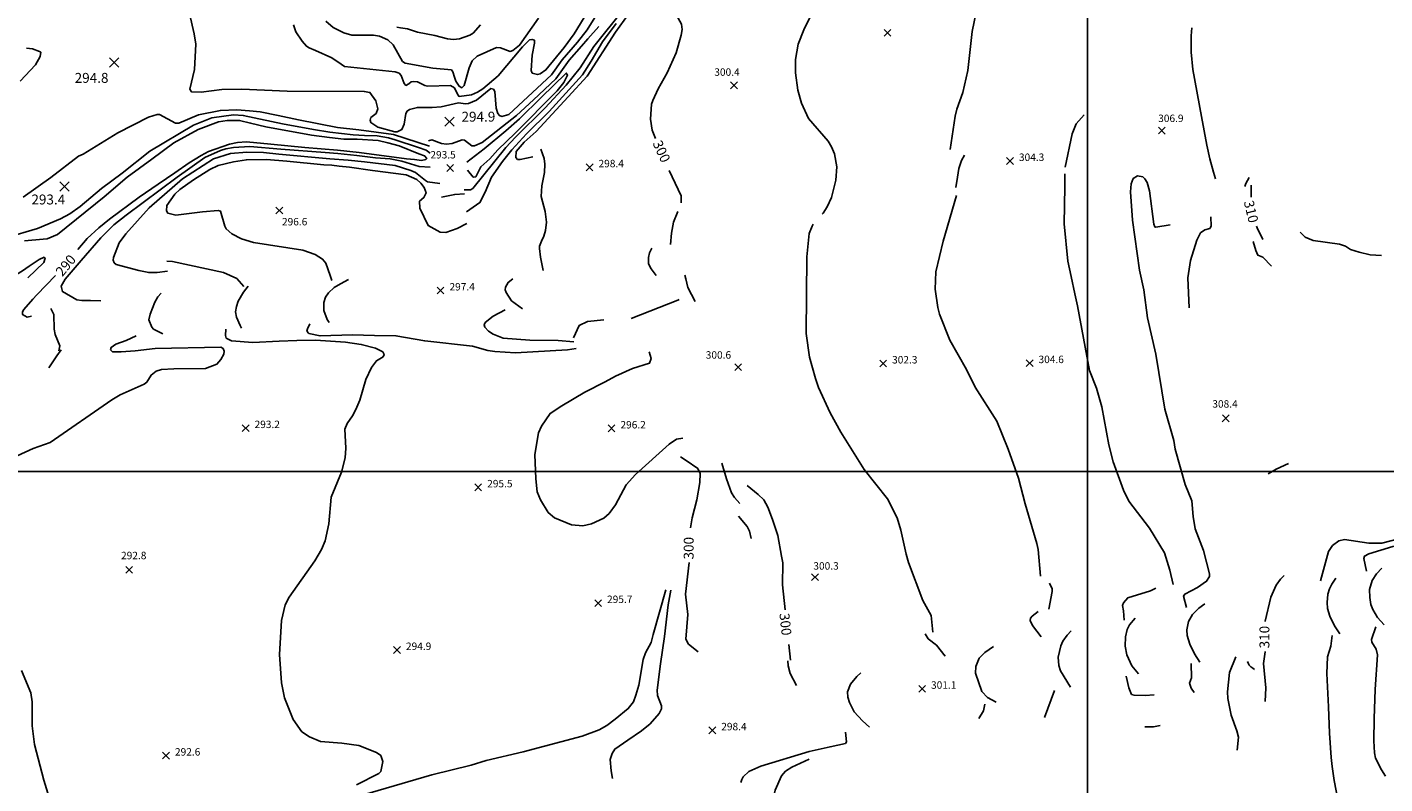
# Model space of a CAD drawing. Units: feet. Extents: x 5758000 to 5773000, y 2302000 to 2313000.
# Drawn here: x 5766145 to 5767240, y 2306748 to 2307358 of the extents above; entities that cross this region are included whole.
import ezdxf

# ---------------------------------------------------------------- set-up
doc = ezdxf.new("R2010")
doc.units = ezdxf.units.FT
doc.header["$LTSCALE"] = 100
doc.header["$MEASUREMENT"] = 0
doc.layers.get('0').update_dxf_attribs({"linetype": 'CONTINUOUS'})
for name, color, linetype in [('T-CON-TEXT', 1, 'CONTINUOUS'), ('T-GRID', 3, 'CONTINUOUS'), ('T-MAJCONTOUR', 2, 'CONTINUOUS'), ('T-MINCONTOUR', 1, 'CONTINUOUS'), ('T-SPOTELEV', 2, 'CONTINUOUS')]:
    doc.layers.add(name, color=color, linetype=linetype)

# ---------------------------------------------------------------- blocks, each defined once
blk = doc.blocks.new('$CROSS')
for p, q in [((-0.5, 0.5), (0.5, -0.5)), ((0.5, 0.5), (-0.5, -0.5))]:
    blk.add_line(p, q)

msp = doc.modelspace()

# ---------------------------------------------------------------- linework, layer by layer
at = {"layer": 'T-GRID'}
for p, q in [((5767000, 2313000), (5767000, 2302000)), ((5758000, 2307000), (5773000, 2307000))]:
    msp.add_line(p, q, dxfattribs=at)
at = {"layer": 'T-MAJCONTOUR', "linetype": 'Continuous', "flags": 128}
for points, elevation in [([(5766664.8, 2307374.9), (5766672.5, 2307360.9), (5766673, 2307356.6), (5766672.4, 2307351.9), (5766668.3, 2307337.6), (5766661.1, 2307321.6), (5766653.8, 2307308.8), (5766649.4, 2307299.4), (5766648.3, 2307296.2), (5766647.4, 2307284.1), (5766648.9, 2307275.3), (5766651.5, 2307268.6)], 300), ([(5766557.1, 2307365.6), (5766542, 2307343.9), (5766536.6, 2307339.7), (5766534.3, 2307338.8), (5766526.6, 2307341.8), (5766523.2, 2307341.9), (5766507.8, 2307334.9), (5766503.7, 2307331.2), (5766501.2, 2307325.7), (5766497.3, 2307311.3), (5766495.3, 2307309.5), (5766493.2, 2307310.7), (5766490.6, 2307315), (5766489.4, 2307318.2), (5766488, 2307322.5), (5766487, 2307323.9), (5766472.1, 2307325.4), (5766449.7, 2307329.4), (5766447.6, 2307330.8), (5766440.1, 2307344.2), (5766435.7, 2307348.3), (5766429, 2307351.3), (5766424.1, 2307352.1), (5766406.6, 2307351.9), (5766400.1, 2307353.8), (5766391.6, 2307358.1), (5766385.8, 2307363.2)], 300), ([(5766185.7, 2307179.1), (5766193.3, 2307187.9), (5766202.7, 2307196.5), (5766211.1, 2307203.6), (5766235.2, 2307221.3), (5766250.4, 2307231.9), (5766263.9, 2307240.8), (5766275.4, 2307248.9), (5766285, 2307254.8), (5766291, 2307258), (5766308.1, 2307264), (5766314.4, 2307265.3), (5766321.8, 2307266), (5766341.2, 2307264.1), (5766368.7, 2307261.3), (5766395.2, 2307259.2), (5766412.5, 2307257.2), (5766450.8, 2307252.3), (5766457.2, 2307251.7), (5766462.7, 2307250.8), (5766466.4, 2307251.7), (5766467, 2307252.6), (5766465.3, 2307254.6), (5766460.7, 2307256.3), (5766444.8, 2307262.6), (5766435.6, 2307265.1), (5766428, 2307267), (5766410.9, 2307268.1), (5766400.1, 2307268.1), (5766388.6, 2307269.5), (5766374.2, 2307271.3), (5766337.2, 2307278.1), (5766325, 2307281.1), (5766316.1, 2307283.2), (5766306.2, 2307283.2), (5766299, 2307282), (5766282.6, 2307275.9), (5766263.2, 2307265.1), (5766245.2, 2307251.9), (5766225.4, 2307237.4), (5766206.9, 2307221.5), (5766169.3, 2307191.1), (5766160.8, 2307187.6), (5766157.7, 2307187.3), (5766142.6, 2307186.1)], 290), ([(5766662.7, 2307242.9), (5766672.2, 2307222.4), (5766672.4, 2307216.7)], 300), ([(5767126.8, 2307229.9), (5767127.8, 2307232.4), (5767130.5, 2307237.1)], 310), ([(5767131.9, 2307230.9), (5767132, 2307221.4)], 310), ([(5766669.7, 2307209.6), (5766666.1, 2307201.2), (5766664.4, 2307192.2), (5766663.6, 2307183.1)], 300), ([(5767136.4, 2307197.8), (5767136.9, 2307196.5), (5767141.3, 2307187.1)], 310), ([(5766652.2, 2307158.2), (5766648.1, 2307163.6), (5766645.8, 2307167.4), (5766645.8, 2307172.5), (5766646.8, 2307176.4), (5766648.7, 2307180.2)], 300), ([(5767133.5, 2307185.5), (5767135.7, 2307178.2), (5767137.5, 2307174.4), (5767141.5, 2307173), (5767148.4, 2307165.7)], 310), ([(5766092.3, 2307140.1), (5766108.3, 2307150.4), (5766112.3, 2307151.3), (5766124.1, 2307152.5), (5766128.6, 2307154.4), (5766132.8, 2307156.8), (5766141, 2307161.9), (5766146.3, 2307165.5), (5766154.4, 2307171.1), (5766158.5, 2307172.8), (5766159.3, 2307172.1), (5766158.3, 2307168.7), (5766145.3, 2307156.2)], 280), ([(5766148.2, 2307125.2), (5766144.7, 2307124.6), (5766141.1, 2307126.6), (5766141, 2307128.7), (5766142, 2307130.7), (5766149.4, 2307138.9), (5766152.7, 2307142.5), (5766167.7, 2307158.2)], 290), ([(5766675.1, 2307158.5), (5766676.1, 2307155.5), (5766677.7, 2307148.4), (5766683.6, 2307137.1)], 300), ([(5766163.9, 2307131.4), (5766166.2, 2307126.7), (5766166.6, 2307114.9), (5766167.4, 2307110.5), (5766171, 2307101.4), (5766170.4, 2307097.4)], 290), ([(5766670.6, 2307138.7), (5766669.5, 2307138.3), (5766632, 2307123.4)], 300), ([(5766609.9, 2307122.3), (5766596.7, 2307120.9), (5766590.1, 2307117.8), (5766585.4, 2307107.9)], 300), ([(5766172.3, 2307098), (5766168.8, 2307093.2), (5766162.3, 2307083.7)], 290), ([(5766671.6, 2307011.9), (5766676.2, 2307008.8), (5766685.7, 2307002.4), (5766687.5, 2306998.5), (5766687.3, 2306991.2), (5766685, 2306977), (5766681.1, 2306962.5), (5766679.7, 2306954.6)], 300), ([(5766705.1, 2307006.8), (5766708.8, 2306994.1), (5766712.8, 2306982.9), (5766715.2, 2306978.9), (5766719.7, 2306974.3)], 300), ([(5767145.8, 2306998.2), (5767152.1, 2307001.8), (5767162.2, 2307006.5)], 310), ([(5766725.5, 2306988.7), (5766734.3, 2306981.5), (5766739, 2306977.1), (5766742.3, 2306971.3), (5766745.9, 2306961.3), (5766750.2, 2306948.4), (5766753.3, 2306931.7), (5766754.2, 2306926.3), (5766754.1, 2306908.6), (5766756.2, 2306888.3)], 300), ([(5766718.5, 2306964), (5766725.6, 2306955.5), (5766727.4, 2306951.9), (5766728.8, 2306945.9)], 300), ([(5766678.6, 2306926.6), (5766675.8, 2306900.9), (5766677.6, 2306884.5), (5766676.1, 2306864.7), (5766678.1, 2306860.8), (5766686.1, 2306854.5)], 300), ([(5767158.6, 2306916.1), (5767155.7, 2306913.2), (5767152.3, 2306908.4), (5767147.9, 2306898.5), (5767143.4, 2306879.2), (5767143.4, 2306878.9)], 310), ([(5766759.1, 2306860.5), (5766760.5, 2306847.7)], 300), ([(5766758.4, 2306847.3), (5766758.7, 2306843.1), (5766760.3, 2306836.9), (5766765.2, 2306827.4)], 300), ([(5767119.6, 2306850.5), (5767114.6, 2306837.8), (5767113, 2306822.3), (5767113.3, 2306816.9), (5767115.8, 2306803.3), (5767120.5, 2306790.8), (5767121.8, 2306785.6), (5767120.7, 2306775.3)], 310), ([(5767129.1, 2306846.6), (5767129.9, 2306844.9), (5767130.5, 2306843.7), (5767131.7, 2306842.5), (5767133.3, 2306841.2), (5767134.8, 2306840.2)], 310), ([(5767143.4, 2306854.9), (5767143.4, 2306854.6), (5767142, 2306845.2), (5767143.9, 2306825.5), (5767143.2, 2306814.5)], 310), ([(5766817.3, 2306837.7), (5766813.9, 2306834.7), (5766808.9, 2306828.3), (5766806.5, 2306822.3), (5766806.8, 2306817.9), (5766808, 2306813.7), (5766811.9, 2306806.2), (5766818.4, 2306798.8), (5766824.2, 2306793.7)], 300), ([(5766804.8, 2306789.8), (5766805.6, 2306781.8), (5766804.7, 2306780.6), (5766792.4, 2306777.9), (5766775.6, 2306774), (5766736.6, 2306762.4), (5766726.8, 2306758.1), (5766722.3, 2306753.7), (5766721.1, 2306751.6), (5766720.5, 2306749.2)], 300)]:
    msp.add_lwpolyline(points, dxfattribs=dict(at, elevation=elevation))
at = {"layer": 'T-MINCONTOUR', "linetype": 'Continuous', "flags": 128}
for points, elevation in [([(5766906, 2307512.7), (5766914.6, 2307511.4), (5766918, 2307508.7), (5766922.3, 2307501.3), (5766924.1, 2307496.1), (5766924.4, 2307491.8), (5766921.7, 2307469.7), (5766918.9, 2307456.4), (5766917.9, 2307415.5), (5766915, 2307390.1), (5766910.4, 2307371.8), (5766907, 2307354.9), (5766903.6, 2307323.6), (5766899.4, 2307305.8), (5766894.6, 2307292.4), (5766893.2, 2307286.5), (5766889.2, 2307259.7)], 304), ([(5766803.4, 2307416.1), (5766803.6, 2307412.9), (5766802, 2307405.5), (5766797.1, 2307395), (5766793.5, 2307389.7), (5766783.5, 2307378.3), (5766778.7, 2307371.7), (5766771.1, 2307356.2), (5766766.6, 2307344.8), (5766764.5, 2307332.4), (5766764.6, 2307321.6), (5766766.4, 2307307.7), (5766769.4, 2307297.1), (5766775.1, 2307284.7), (5766790.9, 2307266.4), (5766793.6, 2307262), (5766795.9, 2307256.2), (5766797.9, 2307245.7), (5766797.1, 2307234.9), (5766793.6, 2307221), (5766790, 2307213.4), (5766786.7, 2307208.3), (5766785.9, 2307207.5)], 302), ([(5766275.7, 2307369.5), (5766279.5, 2307353.1), (5766280.7, 2307344.7), (5766279.7, 2307324.2), (5766276, 2307308.5), (5766277.2, 2307306.3), (5766285.1, 2307306), (5766301.8, 2307308.1), (5766317.9, 2307308.4), (5766354.6, 2307306.8), (5766416.7, 2307306.6), (5766421.2, 2307305.8), (5766421.2, 2307305.8), (5766426, 2307298.9), (5766427.7, 2307292.6), (5766426.3, 2307288.8), (5766421.9, 2307285.5), (5766421.4, 2307283.5), (5766422.1, 2307281.4), (5766427.7, 2307277.7), (5766441.2, 2307274.1), (5766443.3, 2307274.1), (5766447.1, 2307275.9), (5766448.8, 2307280.1), (5766450.1, 2307288.9), (5766451.2, 2307290.7), (5766453.1, 2307292.1), (5766459.5, 2307293.7), (5766471.5, 2307293.5), (5766478.8, 2307294.2), (5766492.7, 2307297.3), (5766498.4, 2307296.7), (5766500.7, 2307296.9), (5766507.3, 2307299.5), (5766518.8, 2307308.9), (5766520.9, 2307308.5), (5766521.9, 2307306.5), (5766523, 2307293), (5766524.3, 2307288.9), (5766525.7, 2307287.1), (5766527.7, 2307286.4), (5766533.4, 2307288), (5766567.7, 2307320), (5766576.4, 2307332.1), (5766588.6, 2307346.4), (5766596.4, 2307356.3), (5766614.6, 2307385.9)], 296), ([(5766625.7, 2307372.8), (5766601.7, 2307342.8), (5766590.7, 2307325.6), (5766579.5, 2307311.6), (5766562.7, 2307293.3), (5766538.7, 2307269.6), (5766530.9, 2307261.4), (5766504.2, 2307228.4), (5766502.3, 2307227.1), (5766497.3, 2307227.3)], 294), ([(5766636.8, 2307378.6), (5766619.3, 2307354.4), (5766596.4, 2307318.8), (5766581, 2307302.2), (5766555.2, 2307274.3), (5766545.6, 2307265.6), (5766539.2, 2307258.1), (5766538.8, 2307253.2), (5766540.3, 2307251.6), (5766542.5, 2307251.8), (5766552.6, 2307253.7)], 298), ([(5766359.5, 2307360.4), (5766361.6, 2307354.7), (5766366.7, 2307347), (5766370, 2307343), (5766372.3, 2307341.7), (5766377.3, 2307339.7), (5766390.5, 2307333.7), (5766398, 2307328.6), (5766400.7, 2307326.7), (5766441.7, 2307322.5), (5766444.7, 2307321.3), (5766446.4, 2307319.4), (5766448.9, 2307313), (5766450.2, 2307311.5), (5766452.5, 2307312.7), (5766454.6, 2307314.4), (5766456.6, 2307314.7), (5766459.5, 2307314.3), (5766465.6, 2307311.4), (5766467.8, 2307310.8), (5766486.3, 2307311.3), (5766489.4, 2307309.4), (5766492.1, 2307303.9), (5766493.2, 2307302.6), (5766503.2, 2307303.9), (5766507.9, 2307305.9), (5766512.3, 2307308.8), (5766524.8, 2307319.2), (5766544.2, 2307342.5), (5766544.2, 2307342.5), (5766550, 2307348.1), (5766552, 2307348.6), (5766553.9, 2307347.9), (5766553.9, 2307345.6), (5766552.1, 2307335.8), (5766551.2, 2307323.4), (5766552.2, 2307321.4), (5766556.3, 2307320.2), (5766558.6, 2307320.8), (5766563.2, 2307324), (5766577.8, 2307341.9), (5766586, 2307353), (5766594, 2307366.1)], 298), ([(5766619.8, 2307361.5), (5766608.9, 2307346.7), (5766599.6, 2307331), (5766592.8, 2307319.9), (5766565.9, 2307290.5), (5766547.4, 2307272.4), (5766535.8, 2307259.5), (5766528.2, 2307250), (5766519.4, 2307237.4), (5766514.3, 2307225.2), (5766509.9, 2307216.9), (5766499, 2307209.5)], 296), ([(5766443, 2307358.5), (5766445.8, 2307358), (5766451.5, 2307357.2), (5766459.5, 2307354.4), (5766473.6, 2307351.8), (5766483.7, 2307349.1), (5766488.7, 2307348.5), (5766493.5, 2307349.1), (5766501.9, 2307352.1), (5766504.5, 2307353.7), (5766510.4, 2307360.4)], 302), ([(5766468.4, 2307266.6), (5766471.1, 2307267.5), (5766478.9, 2307264.7), (5766483.1, 2307264.1), (5766487.7, 2307264.7), (5766495.5, 2307267.5), (5766497.6, 2307267.3), (5766503.4, 2307262.7), (5766505.6, 2307262.6), (5766511.7, 2307265.5), (5766539.4, 2307287.3), (5766553.3, 2307299.7), (5766571.3, 2307316.8), (5766581.8, 2307331.8), (5766591.9, 2307343), (5766597.1, 2307349), (5766605.9, 2307358.9)], 294), ([(5767103.3, 2307236), (5767101.5, 2307241.5), (5767098.6, 2307252.2), (5767096.2, 2307263.3), (5767092, 2307286.4), (5767085, 2307324.4), (5767083.6, 2307338.2), (5767083.6, 2307351.5), (5767084.1, 2307357.8)], 308), ([(5766144.3, 2307341.6), (5766149.1, 2307340.9), (5766154.8, 2307338.9), (5766155.9, 2307338.2), (5766155.4, 2307334.8), (5766151.5, 2307328), (5766139.1, 2307315)], 294), ([(5766499.5, 2307249.4), (5766513.3, 2307260.4), (5766530.8, 2307274.9), (5766542, 2307284.4), (5766559.4, 2307301.7), (5766579.6, 2307321.4), (5766580.6, 2307319.6), (5766577.6, 2307313.8), (5766572.2, 2307307.1), (5766538.4, 2307273), (5766524.4, 2307259.5), (5766518, 2307252.2), (5766510.6, 2307245.7), (5766506.6, 2307237.8), (5766504.6, 2307237.3), (5766499.9, 2307243.2)], 292), ([(5766127.7, 2307188.6), (5766153.2, 2307196.1), (5766171.8, 2307203.8), (5766179.1, 2307207.8), (5766187.4, 2307213.8), (5766204.7, 2307228.2), (5766221.3, 2307240.7), (5766243.7, 2307258.3), (5766279, 2307279.3), (5766293.8, 2307285.4), (5766311.1, 2307287.6), (5766319.1, 2307287.2), (5766350.7, 2307280.5), (5766375.7, 2307276), (5766388.8, 2307273.8), (5766407.8, 2307271.6), (5766416.9, 2307271.1), (5766427.1, 2307270.7), (5766436.1, 2307269.1), (5766441.7, 2307267.6), (5766460.5, 2307261.4), (5766466.7, 2307259.3), (5766469.8, 2307256.7)], 292), ([(5766141.6, 2307221.4), (5766164, 2307237.1), (5766186.2, 2307254.4), (5766186.2, 2307254.4), (5766189.9, 2307256.1), (5766217.8, 2307273.3), (5766242.6, 2307285.9), (5766249.5, 2307288.1), (5766251.6, 2307288), (5766264.5, 2307280.9), (5766267, 2307281.1), (5766283.1, 2307287.7), (5766300.6, 2307291.3), (5766313.8, 2307291.8), (5766324.1, 2307290.8), (5766332.7, 2307290), (5766347.1, 2307287.2), (5766363.6, 2307283.8), (5766395, 2307277.5), (5766412.4, 2307275.5), (5766440.2, 2307271.9), (5766469.2, 2307262.3)], 294), ([(5766997.4, 2307287.8), (5766990.9, 2307280.4), (5766987.6, 2307272.5), (5766981.9, 2307245.5)], 306), ([(5766469.9, 2307245.4), (5766461, 2307246.1), (5766446.9, 2307250.2), (5766437.5, 2307252.1), (5766425.6, 2307253.1), (5766410.8, 2307254.9), (5766395.4, 2307256.4), (5766385.1, 2307257.3), (5766349.3, 2307260.1), (5766324.4, 2307262.2), (5766311.3, 2307261.4), (5766304.9, 2307260.4), (5766300.7, 2307259), (5766288.2, 2307253.2), (5766265.7, 2307237.3), (5766224.7, 2307206.7), (5766214.6, 2307198.9), (5766204.2, 2307188.5), (5766188.4, 2307170.1), (5766175.3, 2307155.1), (5766172.2, 2307149.4), (5766173.2, 2307145.1), (5766184.8, 2307138.6), (5766188.8, 2307138), (5766195.8, 2307137.8), (5766204.1, 2307137.7)], 292), ([(5766477.6, 2307232.2), (5766467.8, 2307233.7), (5766466, 2307234.6), (5766458.1, 2307241.3), (5766454.2, 2307242.9), (5766441.6, 2307246.9), (5766416.8, 2307249.8), (5766403.8, 2307251.1), (5766388.8, 2307252.3), (5766347.7, 2307256.1), (5766335.3, 2307257.3), (5766321.9, 2307257.6), (5766308.7, 2307256.6), (5766295.1, 2307252.3), (5766270.2, 2307236.1), (5766243.2, 2307212.6), (5766224.4, 2307191.6), (5766219.1, 2307184.4), (5766214.4, 2307172.6), (5766214.1, 2307170.5), (5766214.9, 2307168.4), (5766216.6, 2307167), (5766234.8, 2307162.2), (5766242.9, 2307160.5), (5766249.7, 2307160.6), (5766258, 2307161.7)], 294), ([(5766499.3, 2307200.1), (5766491.7, 2307195.9), (5766482.4, 2307192.7), (5766478, 2307193), (5766468.1, 2307198.3), (5766461.6, 2307212.3), (5766461.3, 2307218), (5766464.8, 2307220.9), (5766466.5, 2307224.8), (5766465.1, 2307229.1), (5766462.4, 2307232.6), (5766459, 2307235.5), (5766450.4, 2307239.4), (5766423.4, 2307242.9), (5766404.7, 2307245.5), (5766396.3, 2307246.4), (5766390.4, 2307247), (5766384.1, 2307247.3), (5766354.1, 2307250.2), (5766337.9, 2307251.6), (5766321.6, 2307251.5), (5766311.3, 2307249.7), (5766298.8, 2307246.9), (5766292, 2307243.5), (5766278.9, 2307235.3), (5766267.9, 2307227.6), (5766263.8, 2307223.7), (5766257.3, 2307214.5), (5766257.2, 2307210.2), (5766258.2, 2307208.4), (5766264.6, 2307206.8), (5766286.2, 2307209.4), (5766298.7, 2307210.4), (5766300.8, 2307210.1), (5766304.2, 2307197.8), (5766305.3, 2307195.7), (5766309.9, 2307191.8), (5766317.7, 2307187.7), (5766327.2, 2307184.7), (5766367, 2307178.4), (5766377.1, 2307175.1), (5766383, 2307171.3), (5766385.7, 2307168.1), (5766389.3, 2307158.1), (5766390.4, 2307154.1)], 296), ([(5766559.2, 2307260.1), (5766561.9, 2307252.5), (5766562.4, 2307247.9), (5766562, 2307241.3), (5766559.8, 2307230.5), (5766559.3, 2307221.8), (5766562.6, 2307209.7), (5766563.6, 2307201), (5766562.9, 2307194.5), (5766561.4, 2307189.9), (5766559.7, 2307185.8), (5766558.1, 2307181.8), (5766557.9, 2307179.8), (5766558.9, 2307172.8), (5766561, 2307162)], 298), ([(5766900.7, 2307255.3), (5766898.4, 2307250.9), (5766896.1, 2307244.4), (5766895.1, 2307237.4), (5766893.7, 2307229)], 304), ([(5766981.6, 2307240.1), (5766981.6, 2307229.6), (5766981.2, 2307199.9), (5766984.2, 2307169.6), (5766986.9, 2307157.3), (5766989.7, 2307143.4), (5766991.9, 2307133.5), (5767001.7, 2307081.4), (5767007.3, 2307067.2), (5767011.6, 2307052.2), (5767017.3, 2307021.6), (5767020.8, 2307007.8), (5767028.9, 2306984.9), (5767033.3, 2306976), (5767050.1, 2306954.4), (5767062.1, 2306934.3), (5767066.5, 2306920.5), (5767069.1, 2306908.7)], 306), ([(5767066.6, 2307199.1), (5767055.2, 2307197.2), (5767054.3, 2307197.4), (5767053.4, 2307199.6), (5767050.1, 2307226.3), (5767048, 2307233.2), (5767046.3, 2307236.2), (5767044.5, 2307237.7), (5767040.3, 2307238.5), (5767036.7, 2307236.3), (5767035.1, 2307232), (5767034.6, 2307225.6), (5767036.3, 2307202.8), (5767041.9, 2307162.5), (5767045.4, 2307146.4), (5767048.4, 2307124), (5767055.2, 2307094.7), (5767062.4, 2307050.4), (5767069.7, 2307025.1), (5767070.8, 2307017.9), (5767078.8, 2306989.5), (5767084.2, 2306976.3), (5767085.2, 2306963.8), (5767086.8, 2306953.8), (5767093.5, 2306936.2), (5767098.3, 2306917.5), (5767098.3, 2306915.3), (5767096, 2306911.5), (5767088.8, 2306906.4), (5767078.4, 2306901.1), (5767077.5, 2306899.3), (5767079.9, 2306890.2)], 308), ([(5766497.6, 2307223.9), (5766489.7, 2307223.5), (5766479, 2307221.4)], 294), ([(5766894.4, 2307222.5), (5766883.6, 2307185.8), (5766877.8, 2307161), (5766877.2, 2307147.1), (5766879.4, 2307132.2), (5766880.7, 2307126.9), (5766889, 2307106), (5766902.5, 2307082.4), (5766909.4, 2307067.9), (5766926.8, 2307040.6), (5766936.1, 2307017.9), (5766944.4, 2306994.6), (5766949.6, 2306974), (5766959.2, 2306941.9), (5766960.3, 2306937), (5766962.2, 2306915.5)], 304), ([(5766778.8, 2307199.5), (5766777.8, 2307198), (5766775.4, 2307192), (5766773.5, 2307173.2), (5766773, 2307111.2), (5766775.8, 2307092.1), (5766780.7, 2307074.9), (5766783.1, 2307067.7), (5766792.4, 2307047.4), (5766801.1, 2307031.6), (5766819.8, 2307001.5), (5766838.8, 2306977.8), (5766846.5, 2306962.5), (5766849.5, 2306952.7), (5766853.7, 2306933.3), (5766855.5, 2306926.6), (5766867.1, 2306896), (5766874, 2306883.7), (5766875.2, 2306870.3)], 302), ([(5767099.4, 2307205.5), (5767099.8, 2307197.8), (5767098.6, 2307196.1), (5767094.7, 2307194.9), (5767091.1, 2307192.4), (5767088.3, 2307186.6), (5767083.1, 2307170.3), (5767081, 2307156.3), (5767082.1, 2307132)], 308), ([(5767171.5, 2307193.1), (5767175.5, 2307189.1), (5767181.9, 2307186.2), (5767203.2, 2307183.5), (5767208.2, 2307181.8), (5767212, 2307179.2), (5767219, 2307176.8), (5767228, 2307174.8), (5767237, 2307174.3)], 312), ([(5766257.4, 2307169.7), (5766262, 2307169.4), (5766303.2, 2307160.5), (5766313.8, 2307155.8), (5766319.6, 2307149.2)], 294), ([(5766403.9, 2307155), (5766397.4, 2307151.3), (5766392.4, 2307148.5), (5766387.8, 2307144.2), (5766385.4, 2307140.5), (5766384, 2307136.4), (5766384, 2307129.9), (5766386.8, 2307122.7), (5766388.4, 2307120.3)], 296), ([(5766536.4, 2307155.5), (5766532.6, 2307152.5), (5766530.5, 2307148.6), (5766530.3, 2307146.5), (5766531, 2307144.5), (5766535.3, 2307137.7), (5766544.3, 2307131.2)], 298), ([(5766254.1, 2307111.1), (5766246.7, 2307114.7), (5766245.3, 2307116.3), (5766243, 2307122.4), (5766243.9, 2307127), (5766247.8, 2307136.7), (5766250.1, 2307140.8), (5766252.8, 2307143.9)], 292), ([(5766323, 2307149.4), (5766319.3, 2307144.7), (5766315, 2307137.3), (5766313.5, 2307133.1), (5766312.9, 2307128.7), (5766313.7, 2307124.5), (5766316.6, 2307117.8), (5766317.6, 2307115.7)], 294), ([(5766530.4, 2307130.3), (5766520.7, 2307125.2), (5766514.2, 2307120.1), (5766513.4, 2307118.3), (5766514, 2307116.3), (5766517, 2307113.1), (5766520.6, 2307110.7), (5766528.8, 2307107.5), (5766550.2, 2307105.8), (5766573.1, 2307105.7), (5766585.8, 2307104.5)], 298), ([(5766232.6, 2307109.4), (5766224.5, 2307105.7), (5766216.3, 2307102.6), (5766212.4, 2307100.1), (5766212.1, 2307098), (5766213.7, 2307096.6), (5766220.7, 2307096.4), (5766231.8, 2307097.4), (5766248.1, 2307099.2), (5766301, 2307100.4), (5766302.8, 2307099.1), (5766303.6, 2307097.1), (5766303.5, 2307094.7), (5766301.1, 2307090.2), (5766297.8, 2307086.7), (5766288.6, 2307083.1), (5766263.2, 2307082.9), (5766253.2, 2307082.4), (5766248.8, 2307080.8), (5766244.8, 2307077.8), (5766241.2, 2307072.1), (5766239.2, 2307070.5), (5766219.9, 2307061.7), (5766213.2, 2307057.9), (5766163.4, 2307023.5), (5766149.6, 2307018.6), (5766136.8, 2307012.6)], 292), ([(5766305.1, 2307114.9), (5766304.7, 2307109.7), (5766305.4, 2307107.6), (5766309.6, 2307105.4), (5766326.7, 2307104.1), (5766347.9, 2307105.2), (5766362.3, 2307105.6), (5766377.3, 2307105.9), (5766401.5, 2307104.4), (5766414.3, 2307102.5), (5766425.7, 2307099.4), (5766431.6, 2307096.4), (5766432.7, 2307094.5), (5766431.8, 2307092.5), (5766426.5, 2307089.3), (5766422.5, 2307083.8), (5766418, 2307074.1), (5766413.1, 2307057.6), (5766409.9, 2307050.1), (5766407.3, 2307044.8), (5766403, 2307038.7), (5766401.1, 2307034.1), (5766401.7, 2307018.8), (5766401.3, 2307010.9), (5766398.3, 2306999.4), (5766390.1, 2306979.4), (5766388.2, 2306957.7), (5766385, 2306944), (5766382.2, 2306937), (5766376.9, 2306927.9), (5766356.1, 2306898.6), (5766352.8, 2306892.3), (5766350, 2306879.8), (5766348.2, 2306852.4), (5766349.8, 2306829.6), (5766352.2, 2306817.4), (5766359.4, 2306800), (5766366.3, 2306790), (5766372.5, 2306786), (5766381.5, 2306782.3), (5766398.6, 2306780.8), (5766412.3, 2306779), (5766426.5, 2306773.2), (5766430, 2306770.8), (5766431.6, 2306766.1), (5766429.9, 2306758.1), (5766428.4, 2306756.4), (5766410.4, 2306747.1)], 294), ([(5766372.8, 2307119.2), (5766370.8, 2307115.2), (5766370.3, 2307113.1), (5766372, 2307111.2), (5766381.1, 2307109.4), (5766407.2, 2307110.2), (5766424.9, 2307109.7), (5766442.2, 2307109.5), (5766465.4, 2307105.3), (5766504.1, 2307101.1), (5766516.4, 2307097.5), (5766522.1, 2307096.8), (5766538.6, 2307095.6), (5766580.7, 2307098.1), (5766587.5, 2307099.2)], 296), ([(5766646.5, 2307096.6), (5766648.1, 2307091.1), (5766646.6, 2307087.3), (5766632.9, 2307083.1), (5766619.2, 2307077), (5766610.9, 2307072.3), (5766594.7, 2307064), (5766575.9, 2307053), (5766566.6, 2307046.8), (5766559.5, 2307036.5), (5766557.3, 2307031.2), (5766554.3, 2307013.7), (5766555, 2306994.1), (5766556, 2306983.7), (5766558.9, 2306977.2), (5766564.9, 2306967), (5766570.1, 2306962.7), (5766583.7, 2306956.9), (5766592.9, 2306956.2), (5766599.9, 2306957.7), (5766610, 2306962.3), (5766614.1, 2306966.2), (5766619.2, 2306973.2), (5766627.9, 2306989.1), (5766635.3, 2306997.5), (5766662.5, 2307022.1), (5766668.5, 2307026.1), (5766673.5, 2307026.9)], 296), ([(5767302.1, 2306966.3), (5767292.3, 2306960.6), (5767276.6, 2306952.9), (5767272, 2306951.1), (5767264.4, 2306949.2), (5767237.4, 2306942.2), (5767226.8, 2306942.1), (5767207.3, 2306945.1), (5767202.6, 2306944), (5767197.7, 2306940.2), (5767194.4, 2306935.4), (5767188, 2306911.9)], 312), ([(5767303.2, 2306959), (5767283.3, 2306949.7), (5767271.6, 2306945.8), (5767246.2, 2306939.6), (5767227, 2306933.6), (5767223.4, 2306931.7), (5767223, 2306929.7), (5767224.9, 2306919.6)], 314), ([(5767200.2, 2306914), (5767197.1, 2306909.1), (5767195.1, 2306905.3), (5767193.8, 2306901.1), (5767193.4, 2306894.3), (5767193.6, 2306889.5), (5767195.4, 2306883.3), (5767199.2, 2306875.4), (5767203.6, 2306869.1)], 312), ([(5767237.4, 2306922), (5767233, 2306917.4), (5767229.6, 2306912), (5767227.5, 2306904.8), (5767227.6, 2306898.4), (5767228.6, 2306892.8), (5767230.1, 2306888.7), (5767233.9, 2306882.3), (5767239.4, 2306876.4)], 314), ([(5766660, 2306904.5), (5766649.7, 2306868.5), (5766648, 2306862.1), (5766643.6, 2306853.6), (5766641.7, 2306848.4), (5766638.2, 2306827.5), (5766635.8, 2306819.6), (5766633.8, 2306814.3), (5766629.6, 2306808.7), (5766619.1, 2306800.2), (5766612.3, 2306795.2), (5766606, 2306791.6), (5766592.3, 2306786.6), (5766544.7, 2306773.8), (5766514.9, 2306766.8), (5766502.8, 2306763), (5766471.1, 2306755.4), (5766391.1, 2306731.8), (5766387.4, 2306729.5), (5766386.4, 2306727.7), (5766385.9, 2306725.5), (5766386.6, 2306723.6), (5766391.1, 2306719.3), (5766405.1, 2306709.7)], 296), ([(5766663.8, 2306904.2), (5766661.9, 2306892.5), (5766658.7, 2306867), (5766655.5, 2306844.9), (5766652.8, 2306823.7), (5766653.1, 2306819.3), (5766656.3, 2306811), (5766656.5, 2306808.5), (5766654.5, 2306804.7), (5766647.2, 2306796.3), (5766640.2, 2306790.8), (5766629.2, 2306783.2), (5766618.7, 2306776), (5766616.5, 2306772.5), (5766615, 2306767.7), (5766615.8, 2306758.4), (5766616.9, 2306752.2)], 298), ([(5766969.3, 2306909.8), (5766971.5, 2306905.3), (5766971.6, 2306903.3), (5766968.9, 2306888.9)], 304), ([(5767055, 2306905.9), (5767050.9, 2306903.7), (5767032.5, 2306898.2), (5767028.9, 2306894), (5767028.1, 2306891.9), (5767028.9, 2306887.7), (5767029.5, 2306880)], 306), ([(5767094.7, 2306893.2), (5767089.7, 2306889.6), (5767084.8, 2306884.7), (5767081.5, 2306879.1), (5767080, 2306872.2), (5767080.3, 2306867.7), (5767082.5, 2306860.8), (5767086.3, 2306852.8), (5767090.5, 2306846.3)], 308), ([(5766960.1, 2306887.1), (5766955.5, 2306883.4), (5766954.1, 2306881.7), (5766953.8, 2306879.7), (5766955.7, 2306875.8), (5766962.5, 2306866.6)], 304), ([(5767038.5, 2306881.8), (5767033.8, 2306876.4), (5767032.1, 2306872.6), (5767030.7, 2306866.5), (5767030.5, 2306859.2), (5767031.8, 2306852.1), (5767035.8, 2306843.3), (5767041.2, 2306836.8)], 306), ([(5766869.1, 2306869.1), (5766871.6, 2306865.1), (5766878.2, 2306859.9), (5766885.3, 2306851.1)], 302), ([(5766986.8, 2306871.4), (5766983.7, 2306867.9), (5766980, 2306863.2), (5766978.4, 2306859.4), (5766976.4, 2306850.2), (5766977, 2306843.5), (5766978.3, 2306839.1), (5766986.4, 2306826)], 304), ([(5767232.6, 2306874.8), (5767229.1, 2306864.4), (5767229.2, 2306862.2), (5767232.9, 2306856.6), (5767234, 2306852), (5767231.9, 2306824), (5767231.2, 2306800.6), (5767231, 2306782.7), (5767231.6, 2306773.1), (5767232.4, 2306768.8), (5767237.2, 2306759.4), (5767240.4, 2306754.3)], 314), ([(5766924.1, 2306858.9), (5766917.3, 2306854), (5766912.6, 2306849.4), (5766909.8, 2306842.8), (5766909.6, 2306837.3), (5766914.8, 2306822.5), (5766919.4, 2306817.6), (5766926.4, 2306814)], 302), ([(5767197.2, 2306867.8), (5767196.3, 2306859), (5767193.5, 2306850.4), (5767193.1, 2306836.9), (5767194.5, 2306810.2), (5767195.3, 2306789), (5767196.4, 2306769.3), (5767197.2, 2306761.9), (5767198.9, 2306750.8), (5767205.3, 2306717.3), (5767205.4, 2306706.1), (5767203.4, 2306702.2), (5767196.4, 2306700.4)], 312), ([(5766140.3, 2306839.5), (5766147.8, 2306821.5), (5766148.9, 2306814.3), (5766148.7, 2306794.7), (5766150.7, 2306779.8), (5766158.1, 2306750.9), (5766166.7, 2306723)], 292), ([(5767083.6, 2306845), (5767083.8, 2306833.4), (5767082.3, 2306829.1), (5767083.6, 2306825.1), (5767086, 2306821.7)], 308), ([(5767031.3, 2306834.9), (5767033.3, 2306825.5), (5767035.6, 2306820.1), (5767037.6, 2306819.5), (5767046.4, 2306819.2), (5767053.9, 2306819.7)], 306), ([(5766973.3, 2306823.4), (5766968.1, 2306808.9), (5766965.2, 2306801.6)], 304), ([(5766917.3, 2306812.4), (5766916, 2306807), (5766912.4, 2306800.6)], 302), ([(5767046.3, 2306794.1), (5767053.3, 2306794.1), (5767058.7, 2306795.1)], 304), ([(5766775.6, 2306767.8), (5766761.6, 2306761.6), (5766756.3, 2306758.2), (5766753.2, 2306754.5), (5766748.1, 2306742.9), (5766745.9, 2306733.8), (5766745.8, 2306719.1), (5766746.5, 2306712.9), (5766751.8, 2306678.2), (5766757.6, 2306653.1), (5766760.6, 2306643.4), (5766762.6, 2306639.2), (5766767.6, 2306634.7), (5766773.6, 2306632.9), (5766774.5, 2306630.9), (5766776.5, 2306610.7), (5766777.6, 2306605.9)], 302)]:
    msp.add_lwpolyline(points, dxfattribs=dict(at, elevation=elevation))

# ---------------------------------------------------------------- block references
at = {"layer": 'T-SPOTELEV'}
for p, xscale, yscale, zscale, rotation in [((5766838.7, 2307353.8, 302.3), 5.500000342726707, 5.500000342726707, 5.500000342726707, 359.8665763307957), ((5766214.9, 2307329.9, 294.8), 7.500000298023224, 7.500000298023224, 7.500000298023224, 0.0005829518846924933), ((5766714.9, 2307311.5, 300.4), 5.500000342726707, 5.500000342726707, 5.500000342726707, 359.8665763307957), ((5766485.5, 2307282.2, 294.9), 7.500000298023224, 7.500000298023224, 7.500000298023224, 0.0005829518846924933), ((5767060, 2307275, 306.9), 5.500000342726707, 5.500000342726707, 5.500000342726707, 359.8665763307957), ((5766937.5, 2307250.5, 304.3), 5.500000342726707, 5.500000342726707, 5.500000342726707, 359.8665763307957), ((5766485.9, 2307244.8, 293.5), 5.500000342726707, 5.500000342726707, 5.500000342726707, 359.8665763307957), ((5766598.4, 2307245.4, 298.4), 5.500000342726707, 5.500000342726707, 5.500000342726707, 359.8665763307957), ((5766174.8, 2307230, 293.4), 7.500000298023224, 7.500000298023224, 7.500000298023224, 0.0005829518846924933), ((5766348.2, 2307210.5, 296.6), 5.500000342726707, 5.500000342726707, 5.500000342726707, 359.8665763307957), ((5766478.2, 2307146, 297.4), 5.500000342726707, 5.500000342726707, 5.500000342726707, 359.8665763307957), ((5766835.2, 2307087.1, 302.3), 5.500000342726707, 5.500000342726707, 5.500000342726707, 359.8665763307957), ((5766953.3, 2307087.4, 304.6), 5.500000342726707, 5.500000342726707, 5.500000342726707, 359.8665763307957), ((5766718.3, 2307084.2, 300.6), 5.500000342726707, 5.500000342726707, 5.500000342726707, 359.8665763307957), ((5767111.5, 2307042.9, 308.4), 5.500000342726707, 5.500000342726707, 5.500000342726707, 359.8665763307957), ((5766321, 2307035, 293.2), 5.500000342726707, 5.500000342726707, 5.500000342726707, 359.8665763307957), ((5766616.1, 2307034.8, 296.2), 5.500000342726707, 5.500000342726707, 5.500000342726707, 359.8665763307957), ((5766508.6, 2306987.2, 295.5), 5.500000342726707, 5.500000342726707, 5.500000342726707, 359.8665763307957), ((5766227, 2306920.7, 292.8), 5.500000342726707, 5.500000342726707, 5.500000342726707, 359.8665763307957), ((5766780.2, 2306914.8, 300.3), 5.500000342726707, 5.500000342726707, 5.500000342726707, 359.8665763307957), ((5766605.3, 2306893.8, 295.7), 5.500000342726707, 5.500000342726707, 5.500000342726707, 359.8665763307957), ((5766443.1, 2306856, 294.9), 5.500000342726707, 5.500000342726707, 5.500000342726707, 359.8665763307957), ((5766866.6, 2306824.7, 301.1), 5.500000342726707, 5.500000342726707, 5.500000342726707, 359.8665763307957), ((5766697.4, 2306791.2, 298.4), 5.500000342726707, 5.500000342726707, 5.500000342726707, 359.8665763307957), ((5766256.8, 2306770.8, 292.6), 5.500000342726707, 5.500000342726707, 5.500000342726707, 359.8665763307957)]:
    msp.add_blockref('$CROSS', p, dxfattribs=dict(at, xscale=xscale, yscale=yscale, zscale=zscale, rotation=rotation))

# ---------------------------------------------------------------- texts
at = {"layer": 'T-CON-TEXT'}
for s, rotation, p in [('300', 294.8037, (5766649, 2307264.8, 300)), ('310', 283.201, (5767126, 2307217.6, 310)), ('290', 410.509, (5766173.2, 2307156.7, 290)), ('300', 449.8256, (5766682.3, 2306929, 300)), ('300', 275.932, (5766751.5, 2306885.4, 300)), ('310', 449.9438, (5767146.7, 2306857.3, 310))]:
    msp.add_text(s, height=8, rotation=rotation, dxfattribs=at).set_placement(p)
at = {"layer": 'T-SPOTELEV'}
for s, height, p in [('294.8', 8, (5766183.1, 2307313.5, 294.8)), ('300.4', 6, (5766699, 2307319.2, 300.4)), ('294.9', 8, (5766495.1, 2307282.2, 294.9)), ('306.9', 6, (5767057, 2307281.9, 306.9)), ('293.5', 6, (5766470, 2307252.5, 293.5)), ('298.4', 6, (5766605.6, 2307245.4, 298.4)), ('304.3', 6, (5766944.7, 2307250.5, 304.3)), ('293.4', 8, (5766148.2, 2307215.4, 293.4)), ('296.6', 6, (5766350.3, 2307198.5, 296.6)), ('297.4', 6, (5766485.4, 2307146, 297.4)), ('300.6', 6, (5766692.1, 2307091, 300.6)), ('302.3', 6, (5766842.4, 2307087.1, 302.3)), ('304.6', 6, (5766960.5, 2307087.4, 304.6)), ('308.4', 6, (5767100.7, 2307051.5, 308.4)), ('293.2', 6, (5766328.2, 2307035, 293.2)), ('296.2', 6, (5766623.3, 2307034.7, 296.2)), ('295.5', 6, (5766515.8, 2306987.2, 295.5)), ('292.8', 6, (5766220.5, 2306929.2, 292.8)), ('300.3', 6, (5766778.9, 2306920.8, 300.3)), ('295.7', 6, (5766612.5, 2306893.9, 295.7)), ('294.9', 6, (5766450.3, 2306856, 294.9)), ('301.1', 6, (5766873.8, 2306824.7, 301.1)), ('298.4', 6, (5766704.6, 2306791.2, 298.4)), ('292.6', 6, (5766264, 2306770.8, 292.6))]:
    msp.add_text(s, height=height, rotation=0.0573, dxfattribs=at).set_placement(p)

doc.saveas('drawing.dxf')
